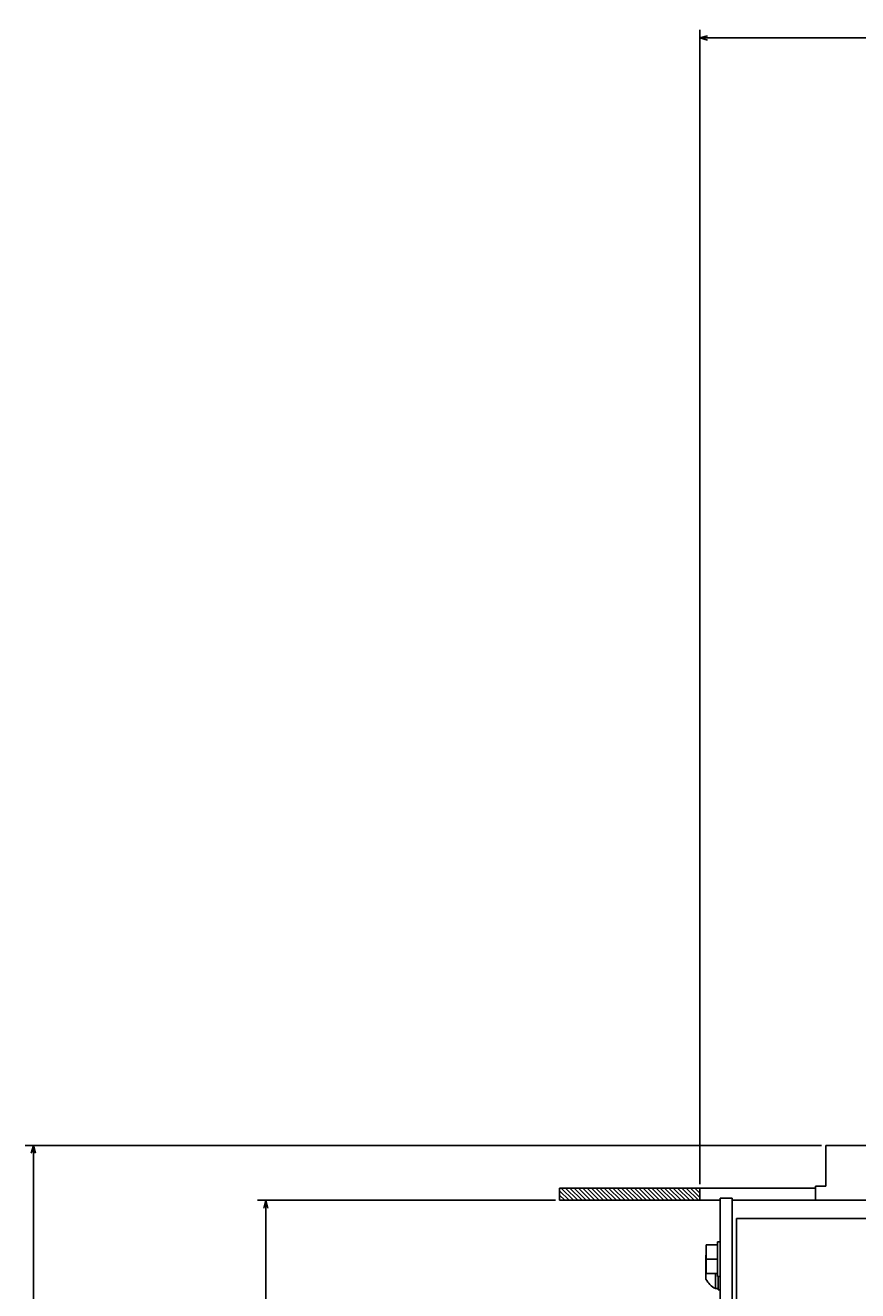
# Model space of a CAD drawing. Extents: x 103 to 2463, y -816 to 987.
# Drawn here: x 104 to 309, y 43 to 354 of the extents above; entities that cross this region are included whole.
import ezdxf
from ezdxf.enums import TextEntityAlignment as Align

# ---------------------------------------------------------------- set-up
doc = ezdxf.new("R2010")
doc.units = 0
doc.layers.get('0').update_dxf_attribs({"linetype": 'CONTINUOUS'})
doc.styles.get("Standard").update_dxf_attribs({"font": 'isocp.shx'})

# ---------------------------------------------------------------- blocks, each defined once
blk = doc.blocks.new('BLOCK4')
at = {"color": 5}
for p, q in [((324.345276, -182.500031), (324.345276, 197.499969)), ((253, -182.500031), (326.345276, -182.500031))]:
    blk.add_line(p, q, dxfattribs=at)
blk.add_lwpolyline([(323.827637, -180.568176), (324.345276, -182.500031), (324.862915, -180.568176)], dxfattribs=at)
blk = doc.blocks.new('BLOCK7')
at = {"color": 5}
for p, q in [((381.544464, -196.000031), (381.544464, 197.499969)), ((187.5, -196.000031), (383.544464, -196.000031))]:
    blk.add_line(p, q, dxfattribs=at)
blk.add_lwpolyline([(381.026825, -194.068176), (381.544464, -196.000031), (382.062103, -194.068176)], dxfattribs=at)
blk = doc.blocks.new('BLOCK8')
at = {"color": 5}
for p, q in [((-217.5, -186.500031), (-217.5, -470.685394)), ((217.5, -186.500031), (217.5, -470.685394)), ((-217.5, -468.685394), (217.5, -468.685394))]:
    blk.add_line(p, q, dxfattribs=at)
for points in [[(-215.568146, -468.167755), (-217.5, -468.685394), (-215.568146, -469.203033)], [(215.568146, -469.203033), (217.5, -468.685394), (215.568146, -468.167755)]]:
    blk.add_lwpolyline(points, dxfattribs=at)
for s, p, p2 in [('435', (2.6, -465.685394), (-2.6, -465.685394)), ('17.13', (5.2, -469.685394), (-3.733333, -469.685394)), ('"', (-3.733333, -469.685394), (-5.2, -469.685394))]:
    blk.add_text(s, height=2, rotation=180.000005, dxfattribs=at).set_placement(p, p2, align=Align.FIT)
blk = doc.blocks.new('BLOCK21')
at = {"color": 3, "ltscale": 0.081123}
blk.add_line((219.794495, -185.500031), (217.5, -183.205536), dxfattribs=at)
at = {"color": 3, "ltscale": 0.106066}
for p, q in [((220.855148, -185.500031), (217.855164, -182.500031)), ((221.915817, -185.500031), (218.915817, -182.500031)), ((222.976471, -185.500031), (219.976471, -182.500031)), ((224.037125, -185.500031), (221.03714, -182.500031)), ((225.097794, -185.500031), (222.097794, -182.500031)), ((226.158447, -185.500031), (223.158447, -182.500031)), ((227.219116, -185.500031), (224.219116, -182.500031)), ((228.27977, -185.500031), (225.27977, -182.500031)), ((229.340424, -185.500031), (226.340439, -182.500031)), ((230.401093, -185.500031), (227.401093, -182.500031)), ((231.461746, -185.500031), (228.461746, -182.500031)), ((232.522415, -185.500031), (229.522415, -182.500031)), ((233.583069, -185.500031), (230.583069, -182.500031)), ((234.643723, -185.500031), (231.643738, -182.500031)), ((235.704391, -185.500031), (232.704391, -182.500031)), ((236.765045, -185.500031), (233.765045, -182.500031)), ((237.825714, -185.500031), (234.825714, -182.500031)), ((238.886368, -185.500031), (235.886368, -182.500031)), ((239.947021, -185.500031), (236.947037, -182.500031)), ((241.00769, -185.500031), (238.00769, -182.500031)), ((242.068344, -185.500031), (239.068344, -182.500031)), ((243.128998, -185.500031), (240.129013, -182.500031)), ((244.189667, -185.500031), (241.189667, -182.500031)), ((245.25032, -185.500031), (242.25032, -182.500031)), ((246.310989, -185.500031), (243.310989, -182.500031)), ((247.371643, -185.500031), (244.371643, -182.500031)), ((248.432297, -185.500031), (245.432312, -182.500031)), ((249.492966, -185.500031), (246.492966, -182.500031)), ((250.553619, -185.500031), (247.553619, -182.500031)), ((251.614288, -185.500031), (248.614288, -182.500031))]:
    blk.add_line(p, q, dxfattribs=at)
at = {"color": 3, "ltscale": 0.082203}
blk.add_line((252, -184.825089), (249.674942, -182.500031), dxfattribs=at)
at = {"color": 3, "ltscale": 0.044703}
blk.add_line((252, -183.764435), (250.735611, -182.500031), dxfattribs=at)
at = {"color": 3, "ltscale": 0.007203}
blk.add_line((252, -182.703766), (251.796265, -182.500031), dxfattribs=at)
at = {"color": 3, "ltscale": 0.043623}
blk.add_line((218.733841, -185.500031), (217.5, -184.26619), dxfattribs=at)
at = {"color": 3, "ltscale": 0.006123}
blk.add_line((217.673172, -185.500031), (217.5, -185.326859), dxfattribs=at)

msp = doc.modelspace()

# ---------------------------------------------------------------- linework, layer by layer
at = {"color": 9}
msp.add_line((422.415588, 78.613581), (301.415588, 78.613581), dxfattribs=at)
at = {"color": 9, "ltscale": 0.25}
msp.add_line((301.415588, 78.613581), (301.415588, 68.613581), dxfattribs=at)
at = {"color": 9, "ltscale": 0.087501}
msp.add_line((298.915588, 68.613581), (298.915588, 65.11355), dxfattribs=at)
at = {"color": 9, "ltscale": 0.0625}
msp.add_line((301.415588, 68.613581), (298.915588, 68.613581), dxfattribs=at)
at = {"color": 7}
for p, q in [((298.915588, 68.113581), (235.915588, 68.113581)), ((275.415588, 65.113581), (235.915588, 65.113581))]:
    msp.add_line(p, q, dxfattribs=at)
at = {"color": 7, "ltscale": 0.075}
for p, q in [((235.915588, 68.113581), (235.915588, 65.113581)), ((270.415588, 68.113581), (270.415588, 65.113581))]:
    msp.add_line(p, q, dxfattribs=at)
at = {"color": 211, "ltscale": 0.075}
msp.add_line((278.415588, 65.61355), (275.415588, 65.61355), dxfattribs=at)
at = {"color": 211}
for p, q in [((275.415588, 65.61355), (275.415588, -303.88645)), ((278.415588, 65.61355), (278.415588, -303.88645))]:
    msp.add_line(p, q, dxfattribs=at)
at = {"color": 2}
for p, q in [((697.415588, 65.11355), (278.415588, 65.11355)), ((696.415588, 60.61355), (279.415588, 60.61355)), ((279.415588, 60.61355), (279.415588, -179.386465))]:
    msp.add_line(p, q, dxfattribs=at)
at = {"color": 31, "ltscale": 0.07}
for p, q in [((274.815582, 54.113535), (272.015594, 54.113535)), ((274.815582, 50.613535), (272.015594, 50.613535)), ((274.815582, 47.113535), (272.015594, 47.113535))]:
    msp.add_line(p, q, dxfattribs=at)
at = {"color": 31, "ltscale": 0.175}
msp.add_line((272.015594, 54.113535), (272.015594, 47.113535), dxfattribs=at)
at = {"color": 1, "ltscale": 0.2125}
msp.add_line((274.815582, 54.863535), (274.815582, 46.363535), dxfattribs=at)
at = {"color": 1, "ltscale": 0.015}
for p, q in [((275.415588, 54.863535), (274.815582, 54.863535)), ((275.415588, 46.363535), (274.815582, 46.363535))]:
    msp.add_line(p, q, dxfattribs=at)
at = {"color": 7, "ltscale": 0.004157}
msp.add_line((272.015594, 51.651117), (271.915588, 51.51829), dxfattribs=at)
at = {"color": 7, "ltscale": 0.145237}
msp.add_line((271.915588, 51.51829), (271.915588, 45.708811), dxfattribs=at)
msp.add_line((271.915588, 51.51829), (271.915588, 45.708811), dxfattribs=at)
at = {"color": 7, "ltscale": 0.09375}
msp.add_line((274.260849, 47.113535), (274.260849, 43.36355), dxfattribs=at)
at = {"color": 7, "ltscale": 0.009991}
msp.add_line((274.260849, 43.763178), (274.260849, 43.36355), dxfattribs=at)
at = {"color": 1, "ltscale": 0.08125}
msp.add_line((274.915588, 46.363535), (274.915588, 43.11355), dxfattribs=at)
at = {"color": 7, "ltscale": 0.016368}
msp.add_line((274.915588, 43.36355), (274.260849, 43.36355), dxfattribs=at)
at = {"color": 1, "ltscale": 0.0125}
msp.add_line((275.415588, 43.11355), (274.915588, 43.11355), dxfattribs=at)
at = {"color": 7}
msp.add_arc((277.165451, 48.613428), 5.999822, 208.954805, 241.045596, dxfattribs=at)

# ---------------------------------------------------------------- block references
at = {"rotation": 180}
for name in ['BLOCK8', 'BLOCK7', 'BLOCK21', 'BLOCK4']:
    msp.add_blockref(name, (487.915588, -117.38645), dxfattribs=at)

doc.saveas('drawing.dxf')
